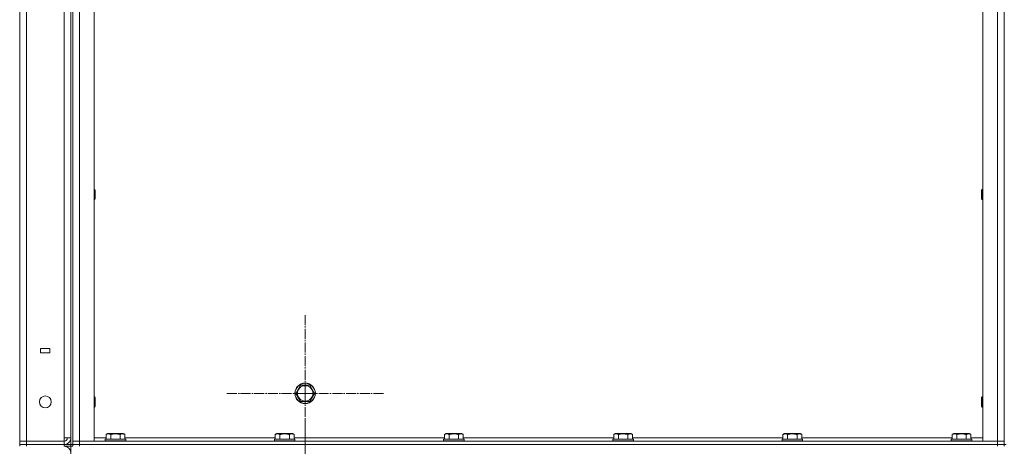
# Model space of a CAD drawing. Units: millimetres. Extents: x 0 to 17418, y -6 to 11880.
# Drawn here: x 7413 to 8565, y 8148 to 8648 of the extents above; entities that cross this region are included whole.
import ezdxf

# ---------------------------------------------------------------- set-up
doc = ezdxf.new("R2010")
doc.units = ezdxf.units.MM
doc.linetypes.add('K5LT_AXLED', pattern=[16, 11.5, -1.5, 1.5, -1.5])
doc.linetypes.add('K5LT_THIN', pattern=[0])
for name, color, linetype, true_color in [('OSI', 2, 'Continuous', 0xffff00), ('R', 1, 'Continuous', 0xff0000), ('WELDING', 7, 'Continuous', 0xffffff)]:
    doc.layers.add(name, color=color, linetype=linetype, true_color=true_color)

msp = doc.modelspace()

# ---------------------------------------------------------------- linework, layer by layer
at = {"layer": 'OSI', "color": 30, "linetype": 'K5LT_AXLED', "lineweight": 13, "true_color": 0xff8000}
for p, q in [((7746.6, 8210.2), (7746.6, 8302.2)), ((7746.6, 8210.2), (7654.6, 8210.2)), ((7746.6, 8210.2), (7746.6, 8118.2)), ((7746.6, 8210.2), (7838.6, 8210.2)), ((7746.6, 8088.2), (7746.6, 8180.2))]:
    msp.add_line(p, q, dxfattribs=at)
at = {"layer": 'R', "color": 7, "linetype": 'K5LT_THIN', "lineweight": 13}
for p, q in [((7412.6, 8154.2), (7412.6, 9946.2)), ((7420.6, 9946.2), (7420.6, 8154.2)), ((7464.6, 8158.2), (7464.6, 9942.2)), ((7472.6, 9950.2), (7472.6, 8150.2)), ((7472.6, 8158.2), (7472.6, 9942.2)), ((7474.6, 8154.2), (7474.6, 9946.2)), ((7474.6, 9946.2), (7474.6, 8154.2)), ((7482.6, 8154.2), (7482.6, 9946.2)), ((7499.6, 8154.2), (7499.6, 9946.2)), ((8539.6, 8154.2), (8539.6, 9946.2)), ((8556.6, 8154.2), (8556.6, 9946.2)), ((8564.6, 9950.2), (8564.6, 8150.2)), ((8564.6, 8154.2), (8564.6, 9946.2)), ((7499.6, 8449), (7500.5, 8449)), ((7500.5, 8449), (7501.1, 8448)), ((8538.7, 8449), (8538.1, 8448)), ((8538.1, 8445.5), (8538.1, 8448)), ((8538.1, 8438), (8538.1, 8445.5)), ((8539.6, 8449), (8538.7, 8449)), ((8538.7, 8446), (8538.7, 8449)), ((8538.7, 8437), (8538.7, 8446)), ((7499.6, 8437), (7500.5, 8437)), ((7500.5, 8437), (7501.1, 8438)), ((8538.7, 8437), (8538.1, 8438)), ((8539.6, 8437), (8538.7, 8437)), ((7437, 8262.7), (7437, 8257.7)), ((7437, 8262.7), (7437, 8257.7)), ((7448, 8262.7), (7437, 8262.7)), ((7448, 8257.7), (7448, 8262.7)), ((7437, 8257.7), (7448, 8257.7)), ((7735.6, 8210.2), (7741.1, 8219.7)), ((7741.1, 8219.7), (7752.1, 8219.7)), ((7752.1, 8219.7), (7757.6, 8210.2)), ((7499.6, 8206.2), (7500.5, 8206.2)), ((7500.5, 8206.2), (7501.1, 8205.2)), ((7741.1, 8200.7), (7735.6, 8210.2)), ((7757.6, 8210.2), (7752.1, 8200.7)), ((8538.7, 8206.2), (8538.1, 8205.2)), ((8538.1, 8202.7), (8538.1, 8205.2)), ((8538.1, 8195.2), (8538.1, 8202.7)), ((8539.6, 8206.2), (8538.7, 8206.2)), ((8538.7, 8203.2), (8538.7, 8206.2)), ((8538.7, 8194.2), (8538.7, 8203.2)), ((7499.6, 8194.2), (7500.5, 8194.2)), ((7500.5, 8194.2), (7501.1, 8195.2)), ((7746.6, 8200.7), (7741.1, 8200.7)), ((7752.1, 8200.7), (7746.6, 8200.7)), ((8538.7, 8194.2), (8538.1, 8195.2)), ((8539.6, 8194.2), (8538.7, 8194.2)), ((7464.6, 8154.2), (7464.6, 8158.2)), ((7472.6, 8158.2), (7464.6, 8158.2)), ((7464.6, 8154.2), (7464.6, 8158.2)), ((7464.6, 8154.2), (7464.6, 8158.2)), ((7464.6, 8154.2), (7464.6, 8158.2)), ((7499.6, 8158.2), (7513.6, 8158.2)), ((7512.6, 8156.4), (7512.8, 8156.7)), ((7512.6, 8156.4), (7512.6, 8154.5)), ((7524.6, 8156.4), (7512.6, 8156.4)), ((7524.6, 8156.7), (7512.8, 8156.7)), ((7513.6, 8162), (7515.6, 8163.2)), ((7513.6, 8162), (7513.6, 8156.7)), ((7524.6, 8163.2), (7515.6, 8163.2)), ((7519.1, 8162), (7519.1, 8156.7)), ((7533.6, 8163.2), (7524.6, 8163.2)), ((7536.4, 8156.7), (7524.6, 8156.7)), ((7536.6, 8156.4), (7524.6, 8156.4)), ((7530.1, 8162), (7530.1, 8156.7)), ((7535.6, 8162), (7533.6, 8163.2)), ((7535.6, 8162), (7535.6, 8156.7)), ((7535.6, 8158.2), (7711.6, 8158.2)), ((7536.6, 8156.4), (7536.4, 8156.7)), ((7536.6, 8156.4), (7536.6, 8154.5)), ((7710.6, 8156.4), (7710.8, 8156.7)), ((7710.6, 8156.4), (7710.6, 8154.5)), ((7722.6, 8156.4), (7710.6, 8156.4)), ((7722.6, 8156.7), (7710.8, 8156.7)), ((7711.6, 8162), (7713.6, 8163.2)), ((7711.6, 8162), (7711.6, 8156.7)), ((7722.6, 8163.2), (7713.6, 8163.2)), ((7717.1, 8162), (7717.1, 8156.7)), ((7731.6, 8163.2), (7722.6, 8163.2)), ((7734.4, 8156.7), (7722.6, 8156.7)), ((7734.6, 8156.4), (7722.6, 8156.4)), ((7728.1, 8162), (7728.1, 8156.7)), ((7733.6, 8162), (7731.6, 8163.2)), ((7733.6, 8162), (7733.6, 8156.7)), ((7733.6, 8158.2), (7909.6, 8158.2)), ((7734.6, 8156.4), (7734.4, 8156.7)), ((7734.6, 8156.4), (7734.6, 8154.5)), ((7908.6, 8156.4), (7908.8, 8156.7)), ((7908.6, 8156.4), (7908.6, 8154.5)), ((7920.6, 8156.4), (7908.6, 8156.4)), ((7920.6, 8156.7), (7908.8, 8156.7)), ((7909.6, 8162), (7911.6, 8163.2)), ((7909.6, 8162), (7909.6, 8156.7)), ((7920.6, 8163.2), (7911.6, 8163.2)), ((7915.1, 8162), (7915.1, 8156.7)), ((7929.6, 8163.2), (7920.6, 8163.2)), ((7932.4, 8156.7), (7920.6, 8156.7)), ((7932.6, 8156.4), (7920.6, 8156.4)), ((7926.1, 8162), (7926.1, 8156.7)), ((7931.6, 8162), (7929.6, 8163.2)), ((7931.6, 8162), (7931.6, 8156.7)), ((7931.6, 8158.2), (8107.6, 8158.2)), ((7932.6, 8156.4), (7932.4, 8156.7)), ((7932.6, 8156.4), (7932.6, 8154.5)), ((8106.6, 8156.4), (8106.8, 8156.7)), ((8106.6, 8156.4), (8106.6, 8154.5)), ((8118.6, 8156.4), (8106.6, 8156.4)), ((8118.6, 8156.7), (8106.8, 8156.7)), ((8107.6, 8162), (8109.6, 8163.2)), ((8107.6, 8162), (8107.6, 8156.7)), ((8118.6, 8163.2), (8109.6, 8163.2)), ((8113.1, 8162), (8113.1, 8156.7)), ((8127.6, 8163.2), (8118.6, 8163.2)), ((8130.4, 8156.7), (8118.6, 8156.7)), ((8130.6, 8156.4), (8118.6, 8156.4)), ((8124.1, 8162), (8124.1, 8156.7)), ((8129.6, 8162), (8127.6, 8163.2)), ((8129.6, 8162), (8129.6, 8156.7)), ((8129.6, 8158.2), (8305.6, 8158.2)), ((8130.6, 8156.4), (8130.4, 8156.7)), ((8130.6, 8156.4), (8130.6, 8154.5)), ((8304.6, 8156.4), (8304.8, 8156.7)), ((8304.6, 8156.4), (8304.6, 8154.5)), ((8316.6, 8156.4), (8304.6, 8156.4)), ((8316.6, 8156.7), (8304.8, 8156.7)), ((8305.6, 8162), (8307.6, 8163.2)), ((8305.6, 8162), (8305.6, 8156.7)), ((8316.6, 8163.2), (8307.6, 8163.2)), ((8311.1, 8162), (8311.1, 8156.7)), ((8325.6, 8163.2), (8316.6, 8163.2)), ((8328.4, 8156.7), (8316.6, 8156.7)), ((8328.6, 8156.4), (8316.6, 8156.4)), ((8322.1, 8162), (8322.1, 8156.7)), ((8327.6, 8162), (8325.6, 8163.2)), ((8327.6, 8162), (8327.6, 8156.7)), ((8327.6, 8158.2), (8503.6, 8158.2)), ((8328.6, 8156.4), (8328.4, 8156.7)), ((8328.6, 8156.4), (8328.6, 8154.5)), ((8502.6, 8156.4), (8502.8, 8156.7)), ((8502.6, 8156.4), (8502.6, 8154.5)), ((8514.6, 8156.4), (8502.6, 8156.4)), ((8514.6, 8156.7), (8502.8, 8156.7)), ((8503.6, 8162), (8505.6, 8163.2)), ((8503.6, 8162), (8503.6, 8156.7)), ((8514.6, 8163.2), (8505.6, 8163.2)), ((8509.1, 8162), (8509.1, 8156.7)), ((8523.6, 8163.2), (8514.6, 8163.2)), ((8526.4, 8156.7), (8514.6, 8156.7)), ((8526.6, 8156.4), (8514.6, 8156.4)), ((8520.1, 8162), (8520.1, 8156.7)), ((8525.6, 8162), (8523.6, 8163.2)), ((8525.6, 8162), (8525.6, 8156.7)), ((8525.6, 8158.2), (8539.6, 8158.2)), ((8526.6, 8156.4), (8526.4, 8156.7)), ((8526.6, 8156.4), (8526.6, 8154.5)), ((7420.6, 8154.2), (7412.6, 8154.2)), ((7412.6, 8154.2), (7420.6, 8154.2)), ((7412.6, 8150.2), (7412.6, 8154.2)), ((7420.6, 8150.2), (7412.6, 8150.2)), ((7412.6, 8150.2), (7420.6, 8150.2)), ((7412.6, 8148.2), (7412.6, 8150.2)), ((7420.6, 8154.2), (7464.6, 8154.2)), ((7420.6, 8154.2), (7464.6, 8154.2)), ((7420.6, 8150.2), (7420.6, 8154.2)), ((7420.6, 8150.2), (7464.6, 8150.2)), ((7420.6, 8150.2), (7464.6, 8150.2)), ((7420.6, 8148.2), (7420.6, 8150.2)), ((7464.6, 8150.2), (7464.6, 8154.2)), ((7464.6, 8150.2), (7472.6, 8150.2)), ((7464.6, 8148.2), (7464.6, 8150.2)), ((7472.6, 8148.2), (7464.6, 8148.2)), ((7472.6, 8150.2), (7472.6, 8148.2)), ((7472.6, 8150.2), (7474.6, 8150.2)), ((7472.6, 8148.2), (7472.6, 8150.2)), ((7472.6, 8148.2), (7472.6, 7348.2)), ((7472.6, 8148.2), (7474.6, 8148.2)), ((7474.6, 8154.2), (7482.6, 8154.2)), ((7474.6, 8154.2), (7482.6, 8154.2)), ((7474.6, 8154.2), (7474.6, 8150.2)), ((7474.6, 8150.2), (7482.6, 8150.2)), ((7474.6, 8148.2), (7474.6, 8150.2)), ((7482.6, 8150.2), (7474.6, 8150.2)), ((7482.6, 8154.2), (7499.6, 8154.2)), ((8556.6, 8154.2), (7482.6, 8154.2)), ((7482.6, 8154.2), (7482.6, 8150.2)), ((7482.6, 8150.2), (8556.6, 8150.2)), ((7482.6, 8148.2), (7482.6, 8150.2)), ((8556.6, 8150.2), (7482.6, 8150.2)), ((7512.6, 8154.5), (7512.8, 8154.2)), ((7524.6, 8154.5), (7512.6, 8154.5)), ((7536.6, 8154.5), (7524.6, 8154.5)), ((7536.6, 8154.5), (7536.4, 8154.2)), ((7710.6, 8154.5), (7710.8, 8154.2)), ((7722.6, 8154.5), (7710.6, 8154.5)), ((7734.6, 8154.5), (7722.6, 8154.5)), ((7734.6, 8154.5), (7734.4, 8154.2)), ((7908.6, 8154.5), (7908.8, 8154.2)), ((7920.6, 8154.5), (7908.6, 8154.5)), ((7932.6, 8154.5), (7920.6, 8154.5)), ((7932.6, 8154.5), (7932.4, 8154.2)), ((8106.6, 8154.5), (8106.8, 8154.2)), ((8118.6, 8154.5), (8106.6, 8154.5)), ((8130.6, 8154.5), (8118.6, 8154.5)), ((8130.6, 8154.5), (8130.4, 8154.2)), ((8304.6, 8154.5), (8304.8, 8154.2)), ((8316.6, 8154.5), (8304.6, 8154.5)), ((8328.6, 8154.5), (8316.6, 8154.5)), ((8328.6, 8154.5), (8328.4, 8154.2)), ((8502.6, 8154.5), (8502.8, 8154.2)), ((8514.6, 8154.5), (8502.6, 8154.5)), ((8526.6, 8154.5), (8514.6, 8154.5)), ((8526.6, 8154.5), (8526.4, 8154.2)), ((8539.6, 8154.2), (8556.6, 8154.2)), ((8556.6, 8154.2), (8564.6, 8154.2)), ((8556.6, 8154.2), (8556.6, 8150.2)), ((8556.6, 8154.2), (8564.6, 8154.2)), ((8556.6, 8150.2), (8564.6, 8150.2)), ((8556.6, 8148.2), (8556.6, 8150.2)), ((8564.6, 8150.2), (8556.6, 8150.2)), ((8564.6, 8154.2), (8564.6, 8150.2)), ((8564.6, 8148.2), (8564.6, 8150.2)), ((8564.6, 8150.2), (8566.6, 8150.2))]:
    msp.add_line(p, q, dxfattribs=at)
for centre, radius in [((7746.6, 8210.2), 12), ((7746.6, 8210.2), 11.8), ((7746.6, 8210.2), 8.97), ((7442.6, 8200.2), 7)]:
    msp.add_circle(centre, radius, dxfattribs=at)
for centre, radius, start, end in [((7464.6, 8158.2), 4, 270, 0), ((7464.6, 8158.2), 8, 270.0001, 0), ((7464.6, 8158.2), 8, 270, 359.885), ((7464.6, 8140.2), 8, 0.115, 90)]:
    msp.add_arc(centre, radius, start, end, dxfattribs=at)
at = {"layer": 'WELDING', "color": 7, "linetype": 'K5LT_THIN', "lineweight": 13}
for p, q in [((7500.5, 8449), (7500.5, 8437.8)), ((7501.1, 8448), (7501.1, 8438.7)), ((7500.5, 8437.8), (7500.5, 8437)), ((7501.1, 8438.7), (7501.1, 8438)), ((7500.5, 8206.2), (7500.5, 8195)), ((7501.1, 8205.2), (7501.1, 8195.8)), ((7500.5, 8195), (7500.5, 8194.2)), ((7501.1, 8195.8), (7501.1, 8195.2))]:
    msp.add_line(p, q, dxfattribs=at)
for points, knots in [([(7519.1, 8162), (7518.8, 8162.2), (7518.4, 8162.4), (7517.8, 8162.6), (7517.5, 8162.7), (7517.2, 8162.8), (7516.9, 8162.8), (7516.6, 8162.9), (7516.3, 8162.9), (7516, 8162.8), (7515.6, 8162.8), (7515.3, 8162.7), (7514.8, 8162.6), (7514.2, 8162.3), (7513.8, 8162.1), (7513.6, 8162)], [0, 0, 0, 0, 2.704026, 3.977567, 4.913586, 5.783319, 6.583675, 7.42636, 8.303602, 9.201828, 10.1214, 11.060865, 12.506598, 14.484694, 16, 16, 16, 16]), ([(7524.6, 8162.9), (7524.3, 8162.9), (7523.7, 8162.8), (7522.8, 8162.8), (7522.1, 8162.7), (7521.2, 8162.5), (7520.2, 8162.3), (7519.4, 8162.1), (7519.1, 8162)], [0, 0, 0, 0, 1.518927, 2.894547, 4.225697, 5.159479, 7.432024, 9, 9, 9, 9]), ([(7530.1, 8162), (7529.8, 8162.1), (7529.3, 8162.2), (7528.4, 8162.4), (7527.6, 8162.6), (7526.6, 8162.7), (7525.8, 8162.8), (7525.1, 8162.9), (7524.7, 8162.9), (7524.6, 8162.9)], [0, 0, 0, 0, 1.837989, 2.830297, 4.749644, 6.389932, 7.96839, 9.312499, 10, 10, 10, 10]), ([(7535.6, 8162), (7535.3, 8162.2), (7534.8, 8162.4), (7534.3, 8162.6), (7533.9, 8162.7), (7533.6, 8162.8), (7533.3, 8162.8), (7533, 8162.9), (7532.7, 8162.9), (7532.4, 8162.8), (7532.1, 8162.8), (7531.7, 8162.7), (7531.2, 8162.6), (7530.6, 8162.3), (7530.3, 8162.1), (7530.1, 8162)], [0, 0, 0, 0, 2.704026, 3.977567, 4.913586, 5.783319, 6.583675, 7.42636, 8.303602, 9.201828, 10.1214, 11.060865, 12.506598, 14.484694, 16, 16, 16, 16]), ([(7717.1, 8162), (7716.8, 8162.2), (7716.4, 8162.4), (7715.8, 8162.6), (7715.5, 8162.7), (7715.2, 8162.8), (7714.9, 8162.8), (7714.6, 8162.9), (7714.3, 8162.9), (7714, 8162.8), (7713.6, 8162.8), (7713.3, 8162.7), (7712.8, 8162.6), (7712.2, 8162.3), (7711.8, 8162.1), (7711.6, 8162)], [0, 0, 0, 0, 2.704026, 3.977567, 4.913586, 5.783319, 6.583675, 7.42636, 8.303602, 9.201828, 10.1214, 11.060865, 12.506598, 14.484694, 16, 16, 16, 16]), ([(7722.6, 8162.9), (7722.3, 8162.9), (7721.7, 8162.8), (7720.8, 8162.8), (7720.1, 8162.7), (7719.2, 8162.5), (7718.2, 8162.3), (7717.4, 8162.1), (7717.1, 8162)], [0, 0, 0, 0, 1.518927, 2.894547, 4.225697, 5.159479, 7.432024, 9, 9, 9, 9]), ([(7728.1, 8162), (7727.8, 8162.1), (7727.3, 8162.2), (7726.4, 8162.4), (7725.6, 8162.6), (7724.6, 8162.7), (7723.8, 8162.8), (7723.1, 8162.9), (7722.7, 8162.9), (7722.6, 8162.9)], [0, 0, 0, 0, 1.837989, 2.830297, 4.749644, 6.389932, 7.96839, 9.312499, 10, 10, 10, 10]), ([(7733.6, 8162), (7733.3, 8162.2), (7732.8, 8162.4), (7732.3, 8162.6), (7731.9, 8162.7), (7731.6, 8162.8), (7731.3, 8162.8), (7731, 8162.9), (7730.7, 8162.9), (7730.4, 8162.8), (7730.1, 8162.8), (7729.7, 8162.7), (7729.2, 8162.6), (7728.6, 8162.3), (7728.3, 8162.1), (7728.1, 8162)], [0, 0, 0, 0, 2.704026, 3.977567, 4.913586, 5.783319, 6.583675, 7.42636, 8.303602, 9.201828, 10.1214, 11.060865, 12.506598, 14.484694, 16, 16, 16, 16]), ([(7915.1, 8162), (7914.8, 8162.2), (7914.4, 8162.4), (7913.8, 8162.6), (7913.5, 8162.7), (7913.2, 8162.8), (7912.9, 8162.8), (7912.6, 8162.9), (7912.3, 8162.9), (7912, 8162.8), (7911.6, 8162.8), (7911.3, 8162.7), (7910.8, 8162.6), (7910.2, 8162.3), (7909.8, 8162.1), (7909.6, 8162)], [0, 0, 0, 0, 2.704026, 3.977567, 4.913586, 5.783319, 6.583675, 7.42636, 8.303602, 9.201828, 10.1214, 11.060865, 12.506598, 14.484694, 16, 16, 16, 16]), ([(7920.6, 8162.9), (7920.3, 8162.9), (7919.7, 8162.8), (7918.8, 8162.8), (7918.1, 8162.7), (7917.2, 8162.5), (7916.2, 8162.3), (7915.4, 8162.1), (7915.1, 8162)], [0, 0, 0, 0, 1.518927, 2.894547, 4.225697, 5.159479, 7.432024, 9, 9, 9, 9]), ([(7926.1, 8162), (7925.8, 8162.1), (7925.3, 8162.2), (7924.4, 8162.4), (7923.6, 8162.6), (7922.6, 8162.7), (7921.8, 8162.8), (7921.1, 8162.9), (7920.7, 8162.9), (7920.6, 8162.9)], [0, 0, 0, 0, 1.837989, 2.830297, 4.749644, 6.389932, 7.96839, 9.312499, 10, 10, 10, 10]), ([(7931.6, 8162), (7931.3, 8162.2), (7930.8, 8162.4), (7930.3, 8162.6), (7929.9, 8162.7), (7929.6, 8162.8), (7929.3, 8162.8), (7929, 8162.9), (7928.7, 8162.9), (7928.4, 8162.8), (7928.1, 8162.8), (7927.7, 8162.7), (7927.2, 8162.6), (7926.6, 8162.3), (7926.3, 8162.1), (7926.1, 8162)], [0, 0, 0, 0, 2.704026, 3.977567, 4.913586, 5.783319, 6.583675, 7.42636, 8.303602, 9.201828, 10.1214, 11.060865, 12.506598, 14.484694, 16, 16, 16, 16]), ([(8113.1, 8162), (8112.8, 8162.2), (8112.4, 8162.4), (8111.8, 8162.6), (8111.5, 8162.7), (8111.2, 8162.8), (8110.9, 8162.8), (8110.6, 8162.9), (8110.3, 8162.9), (8110, 8162.8), (8109.6, 8162.8), (8109.3, 8162.7), (8108.8, 8162.6), (8108.2, 8162.3), (8107.8, 8162.1), (8107.6, 8162)], [0, 0, 0, 0, 2.704026, 3.977567, 4.913586, 5.783319, 6.583675, 7.42636, 8.303602, 9.201828, 10.1214, 11.060865, 12.506598, 14.484694, 16, 16, 16, 16]), ([(8118.6, 8162.9), (8118.3, 8162.9), (8117.7, 8162.8), (8116.8, 8162.8), (8116.1, 8162.7), (8115.2, 8162.5), (8114.2, 8162.3), (8113.4, 8162.1), (8113.1, 8162)], [0, 0, 0, 0, 1.518927, 2.894547, 4.225697, 5.159479, 7.432024, 9, 9, 9, 9]), ([(8124.1, 8162), (8123.8, 8162.1), (8123.3, 8162.2), (8122.4, 8162.4), (8121.6, 8162.6), (8120.6, 8162.7), (8119.8, 8162.8), (8119.1, 8162.9), (8118.7, 8162.9), (8118.6, 8162.9)], [0, 0, 0, 0, 1.837989, 2.830297, 4.749644, 6.389932, 7.96839, 9.312499, 10, 10, 10, 10]), ([(8129.6, 8162), (8129.3, 8162.2), (8128.8, 8162.4), (8128.3, 8162.6), (8127.9, 8162.7), (8127.6, 8162.8), (8127.3, 8162.8), (8127, 8162.9), (8126.7, 8162.9), (8126.4, 8162.8), (8126.1, 8162.8), (8125.7, 8162.7), (8125.2, 8162.6), (8124.6, 8162.3), (8124.3, 8162.1), (8124.1, 8162)], [0, 0, 0, 0, 2.704026, 3.977567, 4.913586, 5.783319, 6.583675, 7.42636, 8.303602, 9.201828, 10.1214, 11.060865, 12.506598, 14.484694, 16, 16, 16, 16]), ([(8311.1, 8162), (8310.8, 8162.2), (8310.4, 8162.4), (8309.8, 8162.6), (8309.5, 8162.7), (8309.2, 8162.8), (8308.9, 8162.8), (8308.6, 8162.9), (8308.3, 8162.9), (8308, 8162.8), (8307.6, 8162.8), (8307.3, 8162.7), (8306.8, 8162.6), (8306.2, 8162.3), (8305.8, 8162.1), (8305.6, 8162)], [0, 0, 0, 0, 2.704026, 3.977567, 4.913586, 5.783319, 6.583675, 7.42636, 8.303602, 9.201828, 10.1214, 11.060865, 12.506598, 14.484694, 16, 16, 16, 16]), ([(8316.6, 8162.9), (8316.3, 8162.9), (8315.7, 8162.8), (8314.8, 8162.8), (8314.1, 8162.7), (8313.2, 8162.5), (8312.2, 8162.3), (8311.4, 8162.1), (8311.1, 8162)], [0, 0, 0, 0, 1.518927, 2.894547, 4.225697, 5.159479, 7.432024, 9, 9, 9, 9]), ([(8322.1, 8162), (8321.8, 8162.1), (8321.3, 8162.2), (8320.4, 8162.4), (8319.6, 8162.6), (8318.6, 8162.7), (8317.8, 8162.8), (8317.1, 8162.9), (8316.7, 8162.9), (8316.6, 8162.9)], [0, 0, 0, 0, 1.837989, 2.830297, 4.749644, 6.389932, 7.96839, 9.312499, 10, 10, 10, 10]), ([(8327.6, 8162), (8327.3, 8162.2), (8326.8, 8162.4), (8326.3, 8162.6), (8325.9, 8162.7), (8325.6, 8162.8), (8325.3, 8162.8), (8325, 8162.9), (8324.7, 8162.9), (8324.4, 8162.8), (8324.1, 8162.8), (8323.7, 8162.7), (8323.2, 8162.6), (8322.6, 8162.3), (8322.3, 8162.1), (8322.1, 8162)], [0, 0, 0, 0, 2.704026, 3.977567, 4.913586, 5.783319, 6.583675, 7.42636, 8.303602, 9.201828, 10.1214, 11.060865, 12.506598, 14.484694, 16, 16, 16, 16]), ([(8509.1, 8162), (8508.8, 8162.2), (8508.4, 8162.4), (8507.8, 8162.6), (8507.5, 8162.7), (8507.2, 8162.8), (8506.9, 8162.8), (8506.6, 8162.9), (8506.3, 8162.9), (8506, 8162.8), (8505.6, 8162.8), (8505.3, 8162.7), (8504.8, 8162.6), (8504.2, 8162.3), (8503.8, 8162.1), (8503.6, 8162)], [0, 0, 0, 0, 2.704026, 3.977567, 4.913586, 5.783319, 6.583675, 7.42636, 8.303602, 9.201828, 10.1214, 11.060865, 12.506598, 14.484694, 16, 16, 16, 16]), ([(8514.6, 8162.9), (8514.3, 8162.9), (8513.7, 8162.8), (8512.8, 8162.8), (8512.1, 8162.7), (8511.2, 8162.5), (8510.2, 8162.3), (8509.4, 8162.1), (8509.1, 8162)], [0, 0, 0, 0, 1.518927, 2.894547, 4.225697, 5.159479, 7.432024, 9, 9, 9, 9]), ([(8520.1, 8162), (8519.8, 8162.1), (8519.3, 8162.2), (8518.4, 8162.4), (8517.6, 8162.6), (8516.6, 8162.7), (8515.8, 8162.8), (8515.1, 8162.9), (8514.7, 8162.9), (8514.6, 8162.9)], [0, 0, 0, 0, 1.837989, 2.830297, 4.749644, 6.389932, 7.96839, 9.312499, 10, 10, 10, 10]), ([(8525.6, 8162), (8525.3, 8162.2), (8524.8, 8162.4), (8524.3, 8162.6), (8523.9, 8162.7), (8523.6, 8162.8), (8523.3, 8162.8), (8523, 8162.9), (8522.7, 8162.9), (8522.4, 8162.8), (8522.1, 8162.8), (8521.7, 8162.7), (8521.2, 8162.6), (8520.6, 8162.3), (8520.3, 8162.1), (8520.1, 8162)], [0, 0, 0, 0, 2.704026, 3.977567, 4.913586, 5.783319, 6.583675, 7.42636, 8.303602, 9.201828, 10.1214, 11.060865, 12.506598, 14.484694, 16, 16, 16, 16])]:
    msp.add_open_spline(points, degree=3, knots=knots, dxfattribs=at)

doc.saveas('drawing.dxf')
